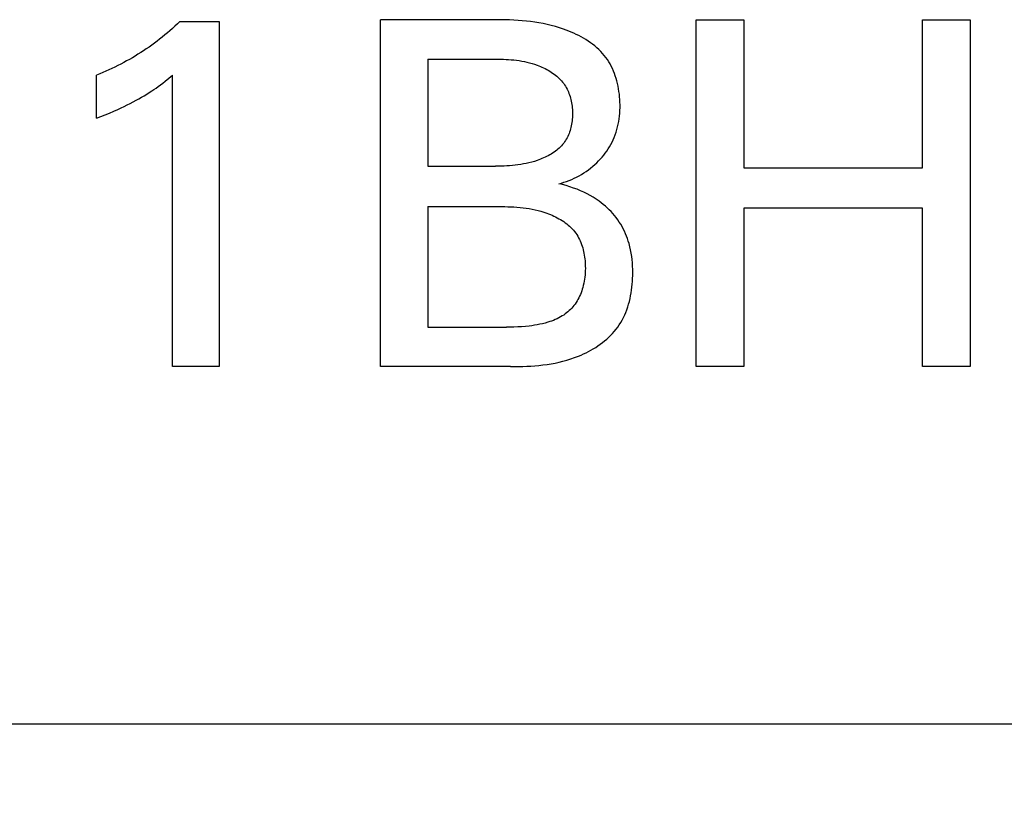
# Model space of a CAD drawing. Extents: x 0 to 594, y 0 to 420.
# Drawn here: x 272 to 277, y 238 to 242 of the extents above; entities that cross this region are included whole.
import ezdxf
from ezdxf.enums import TextEntityAlignment as Align

# ---------------------------------------------------------------- set-up
doc = ezdxf.new("R2010")
doc.units = 0
doc.header["$LTSCALE"] = 32.67
doc.layers.add('10000_FRONT', color=7, linetype='CONTINUOUS')
doc.layers.add('10100_DIM_FRONT', color=7, linetype='CONTINUOUS')
doc.dimstyles.get("Standard").update_dxf_attribs({"dimtxt": 2.5, "dimasz": 2.5, "dimexe": 1.25, "dimexo": 0.625, "dimtad": 1, "dimcen": 2.5, "dimazin": 3, "dimtfac": 1, "dimtmove": 0, "dimatfit": 3})

# ---------------------------------------------------------------- blocks, each defined once
blk = doc.blocks.new('*D1')
at = {"layer": '10100_DIM_FRONT', "color": 7, "linetype": 'CONTINUOUS'}
for p, q in [((264.9616, 238.7758), (264.9616, 222.9868)), ((304.9616, 238.7758), (304.9616, 222.9868)), ((264.9616, 224.9868), (284.9616, 224.9868)), ((304.9616, 224.9868), (284.9616, 224.9868))]:
    blk.add_line(p, q, dxfattribs=at)
for points in [[(268.4616, 225.4868), (264.9616, 224.9868), (268.4616, 224.4868)], [(301.4616, 224.4868), (304.9616, 224.9868), (301.4616, 225.4868)]]:
    blk.add_solid(points, dxfattribs=at)
blk.add_text('40', height=3.5, dxfattribs=at).set_placement((282.0906, 225.8618), (287.5906, 225.8618), align=Align.FIT)

msp = doc.modelspace()

# ---------------------------------------------------------------- linework, layer by layer
at = {"layer": '10000_FRONT', "color": 7, "linetype": 'CONTINUOUS'}
for p, q in [((273.6134, 240.5258), (273.6134, 242.2258)), ((274.1846, 242.2257), (273.6134, 242.2258)), ((274.2051, 242.2255), (274.1846, 242.2257)), ((274.2257, 242.225), (274.2051, 242.2255)), ((275.1604, 240.5258), (275.1604, 242.2258)), ((275.1604, 242.2258), (275.3929, 242.2258)), ((275.3929, 242.2258), (275.3929, 241.4993)), ((276.2688, 241.4993), (276.2688, 242.2258)), ((276.2688, 242.2258), (276.5014, 242.2258)), ((276.5014, 242.2258), (276.5014, 240.5258)), ((272.5944, 242.1827), (272.5822, 242.1719)), ((272.6065, 242.1937), (272.5944, 242.1827)), ((272.6185, 242.2049), (272.6065, 242.1937)), ((272.6303, 242.2162), (272.6185, 242.2049)), ((272.6303, 242.2162), (272.8231, 242.2162)), ((272.8231, 242.2162), (272.8231, 240.5258)), ((274.2462, 242.2243), (274.2257, 242.225)), ((274.2668, 242.2233), (274.2462, 242.2243)), ((274.2873, 242.222), (274.2668, 242.2233)), ((274.3078, 242.2204), (274.2873, 242.222)), ((274.3283, 242.2185), (274.3078, 242.2204)), ((274.3488, 242.2161), (274.3283, 242.2185)), ((274.3691, 242.2133), (274.3488, 242.2161)), ((274.3895, 242.2101), (274.3691, 242.2133)), ((274.4098, 242.2064), (274.3895, 242.2101)), ((274.43, 242.2022), (274.4098, 242.2064)), ((274.4501, 242.1974), (274.43, 242.2022)), ((274.4702, 242.192), (274.4501, 242.1974)), ((274.4902, 242.1861), (274.4702, 242.192)), ((274.5101, 242.1795), (274.4902, 242.1861)), ((274.5228, 242.1749), (274.5101, 242.1795)), ((272.5318, 242.1303), (272.5189, 242.1203)), ((272.5446, 242.1405), (272.5318, 242.1303)), ((272.5573, 242.1508), (272.5446, 242.1405)), ((272.5698, 242.1613), (272.5573, 242.1508)), ((272.5822, 242.1719), (272.5698, 242.1613)), ((274.5354, 242.1701), (274.5228, 242.1749)), ((274.5479, 242.1649), (274.5354, 242.1701)), ((274.5603, 242.1595), (274.5479, 242.1649)), ((274.5726, 242.1538), (274.5603, 242.1595)), ((274.5847, 242.1478), (274.5726, 242.1538)), ((274.5967, 242.1415), (274.5847, 242.1478)), ((274.6084, 242.1349), (274.5967, 242.1415)), ((274.6199, 242.1279), (274.6084, 242.1349)), ((272.4663, 242.0825), (272.4529, 242.0735)), ((272.4796, 242.0917), (272.4663, 242.0825)), ((272.4928, 242.101), (272.4796, 242.0917)), ((272.5058, 242.1105), (272.4928, 242.101)), ((272.5189, 242.1203), (272.5058, 242.1105)), ((274.6312, 242.1207), (274.6199, 242.1279)), ((274.6422, 242.1131), (274.6312, 242.1207)), ((274.6529, 242.1052), (274.6422, 242.1131)), ((274.6633, 242.097), (274.6529, 242.1052)), ((274.6734, 242.0885), (274.6633, 242.097)), ((274.6831, 242.0796), (274.6734, 242.0885)), ((272.3981, 242.0394), (272.3841, 242.0313)), ((272.412, 242.0476), (272.3981, 242.0394)), ((272.4257, 242.0561), (272.412, 242.0476)), ((272.4394, 242.0647), (272.4257, 242.0561)), ((272.4529, 242.0735), (272.4394, 242.0647)), ((273.846, 242.033), (273.846, 241.5077)), ((273.846, 242.033), (274.1769, 242.033)), ((274.1769, 242.033), (274.1898, 242.0328)), ((274.1898, 242.0328), (274.2027, 242.0325)), ((274.2027, 242.0325), (274.2156, 242.0321)), ((274.6924, 242.0703), (274.6831, 242.0796)), ((274.7012, 242.0607), (274.6924, 242.0703)), ((274.7097, 242.0508), (274.7012, 242.0607)), ((274.7177, 242.0405), (274.7097, 242.0508)), ((274.725, 242.0302), (274.7177, 242.0405)), ((272.2977, 241.9866), (272.283, 241.9798)), ((272.3124, 241.9935), (272.2977, 241.9866)), ((272.327, 242.0007), (272.3124, 241.9935)), ((272.3414, 242.0081), (272.327, 242.0007)), ((272.3558, 242.0156), (272.3414, 242.0081)), ((272.3701, 242.0234), (272.3558, 242.0156)), ((272.3841, 242.0313), (272.3701, 242.0234)), ((274.2156, 242.0321), (274.2285, 242.0314)), ((274.2285, 242.0314), (274.2414, 242.0306)), ((274.2414, 242.0306), (274.2543, 242.0296)), ((274.2543, 242.0296), (274.2672, 242.0283)), ((274.2672, 242.0283), (274.28, 242.0268)), ((274.28, 242.0268), (274.2928, 242.025)), ((274.2928, 242.025), (274.3056, 242.0228)), ((274.3056, 242.0228), (274.3183, 242.0204)), ((274.3183, 242.0204), (274.3309, 242.0177)), ((274.3309, 242.0177), (274.3435, 242.0146)), ((274.3435, 242.0146), (274.356, 242.0111)), ((274.356, 242.0111), (274.3685, 242.0072)), ((274.3685, 242.0072), (274.3809, 242.0029)), ((274.3809, 242.0029), (274.3889, 241.9999)), ((274.3889, 241.9999), (274.3968, 241.9967)), ((274.3968, 241.9967), (274.4047, 241.9933)), ((274.4047, 241.9933), (274.4124, 241.9897)), ((274.4124, 241.9897), (274.4201, 241.986)), ((274.4201, 241.986), (274.4277, 241.982)), ((274.7319, 242.0196), (274.725, 242.0302)), ((274.7383, 242.0087), (274.7319, 242.0196)), ((274.7443, 241.9975), (274.7383, 242.0087)), ((274.7498, 241.986), (274.7443, 241.9975)), ((274.755, 241.9743), (274.7498, 241.986)), ((272.2382, 241.9607), (272.2231, 241.9547)), ((272.2231, 241.7427), (272.2231, 241.9547)), ((272.2532, 241.9668), (272.2382, 241.9607)), ((272.2681, 241.9732), (272.2532, 241.9668)), ((272.283, 241.9798), (272.2681, 241.9732)), ((272.5588, 241.9241), (272.5772, 241.9387)), ((272.5772, 241.9387), (272.5954, 241.9535)), ((272.5954, 240.5258), (272.5954, 241.9535)), ((274.4277, 241.982), (274.4352, 241.9779)), ((274.4352, 241.9779), (274.4426, 241.9735)), ((274.4426, 241.9735), (274.4498, 241.969)), ((274.4498, 241.969), (274.4568, 241.9643)), ((274.4568, 241.9643), (274.4637, 241.9593)), ((274.4637, 241.9593), (274.4704, 241.9542)), ((274.4704, 241.9542), (274.4769, 241.9489)), ((274.4769, 241.9489), (274.4832, 241.9433)), ((274.4832, 241.9433), (274.4893, 241.9376)), ((274.4893, 241.9376), (274.4951, 241.9316)), ((274.7597, 241.9624), (274.755, 241.9743)), ((274.764, 241.9502), (274.7597, 241.9624)), ((274.768, 241.9379), (274.764, 241.9502)), ((274.7715, 241.9254), (274.768, 241.9379)), ((272.5036, 241.8836), (272.5142, 241.8909)), ((272.5142, 241.8909), (272.5247, 241.8983)), ((272.5247, 241.8983), (272.5362, 241.9068)), ((272.5362, 241.9068), (272.5475, 241.9153)), ((272.5475, 241.9153), (272.5588, 241.9241)), ((274.4951, 241.9316), (274.5007, 241.9255)), ((274.5007, 241.9255), (274.506, 241.9191)), ((274.506, 241.9191), (274.511, 241.9125)), ((274.511, 241.9125), (274.5155, 241.9062)), ((274.5155, 241.9062), (274.5197, 241.8996)), ((274.5197, 241.8996), (274.5237, 241.8929)), ((274.5237, 241.8929), (274.5274, 241.886)), ((274.7747, 241.9128), (274.7715, 241.9254)), ((274.7775, 241.9001), (274.7747, 241.9128)), ((274.7799, 241.8872), (274.7775, 241.9001)), ((272.4303, 241.8381), (272.443, 241.8454)), ((272.443, 241.8454), (272.4557, 241.8529)), ((272.4557, 241.8529), (272.4682, 241.8605)), ((272.4682, 241.8605), (272.4806, 241.8684)), ((272.4806, 241.8684), (272.4929, 241.8764)), ((272.4929, 241.8764), (272.5036, 241.8836)), ((274.5274, 241.886), (274.5308, 241.879)), ((274.5308, 241.879), (274.534, 241.8718)), ((274.534, 241.8718), (274.537, 241.8645)), ((274.537, 241.8645), (274.5397, 241.8571)), ((274.5397, 241.8571), (274.5422, 241.8496)), ((274.5422, 241.8496), (274.5445, 241.8419)), ((274.5445, 241.8419), (274.5465, 241.8342)), ((274.7819, 241.8743), (274.7799, 241.8872)), ((274.7836, 241.8613), (274.7819, 241.8743)), ((274.785, 241.8482), (274.7836, 241.8613)), ((274.786, 241.8351), (274.785, 241.8482)), ((272.3275, 241.7864), (272.3427, 241.7934)), ((272.3427, 241.7934), (272.3578, 241.8006)), ((272.3578, 241.8006), (272.3729, 241.8079)), ((272.3729, 241.8079), (272.3878, 241.8154)), ((272.3878, 241.8154), (272.4027, 241.8231)), ((272.4027, 241.8231), (272.4174, 241.831)), ((272.4174, 241.831), (272.4303, 241.8381)), ((274.5465, 241.8342), (274.5482, 241.8264)), ((274.5482, 241.8264), (274.5498, 241.8185)), ((274.5498, 241.8185), (274.5511, 241.8105)), ((274.5511, 241.8105), (274.5522, 241.8025)), ((274.5522, 241.8025), (274.5531, 241.7945)), ((274.5531, 241.7945), (274.5537, 241.7864)), ((274.7866, 241.822), (274.786, 241.8351)), ((274.7865, 241.7812), (274.7869, 241.795)), ((274.7869, 241.8089), (274.7866, 241.822)), ((274.7869, 241.795), (274.7869, 241.8089)), ((272.2231, 241.7427), (272.2441, 241.751)), ((272.2441, 241.751), (272.2651, 241.7595)), ((272.2651, 241.7595), (272.286, 241.7683)), ((272.286, 241.7683), (272.3068, 241.7772)), ((272.3068, 241.7772), (272.3275, 241.7864)), ((274.5538, 241.7458), (274.5531, 241.7377)), ((274.5537, 241.7864), (274.5542, 241.7782)), ((274.5542, 241.7538), (274.5538, 241.7458)), ((274.5542, 241.7782), (274.5544, 241.7701)), ((274.5544, 241.7619), (274.5542, 241.7538)), ((274.5544, 241.7701), (274.5544, 241.7619)), ((274.7829, 241.7402), (274.7845, 241.7538)), ((274.7845, 241.7538), (274.7857, 241.7675)), ((274.7857, 241.7675), (274.7865, 241.7812)), ((274.5466, 241.6981), (274.5446, 241.6904)), ((274.5484, 241.7059), (274.5466, 241.6981)), ((274.5499, 241.7138), (274.5484, 241.7059)), ((274.5512, 241.7217), (274.5499, 241.7138)), ((274.5523, 241.7297), (274.5512, 241.7217)), ((274.5531, 241.7377), (274.5523, 241.7297)), ((274.772, 241.687), (274.7754, 241.7001)), ((274.7754, 241.7001), (274.7783, 241.7133)), ((274.7783, 241.7133), (274.7808, 241.7267)), ((274.7808, 241.7267), (274.7829, 241.7402)), ((274.5275, 241.6467), (274.5238, 241.6399)), ((274.531, 241.6537), (274.5275, 241.6467)), ((274.5342, 241.6608), (274.531, 241.6537)), ((274.5372, 241.668), (274.5342, 241.6608)), ((274.5399, 241.6754), (274.5372, 241.668)), ((274.5424, 241.6829), (274.5399, 241.6754)), ((274.5446, 241.6904), (274.5424, 241.6829)), ((274.7536, 241.6364), (274.7589, 241.6487)), ((274.7589, 241.6487), (274.7638, 241.6613)), ((274.7638, 241.6613), (274.7681, 241.674)), ((274.7681, 241.674), (274.772, 241.687)), ((274.4951, 241.6024), (274.4892, 241.5968)), ((274.5007, 241.6083), (274.4951, 241.6024)), ((274.506, 241.6144), (274.5007, 241.6083)), ((274.511, 241.6207), (274.506, 241.6144)), ((274.5155, 241.6269), (274.511, 241.6207)), ((274.5198, 241.6333), (274.5155, 241.6269)), ((274.5238, 241.6399), (274.5198, 241.6333)), ((274.7294, 241.5925), (274.736, 241.6031)), ((274.736, 241.6031), (274.7423, 241.614)), ((274.7423, 241.614), (274.7482, 241.6251)), ((274.7482, 241.6251), (274.7536, 241.6364)), ((274.42, 241.5515), (274.4123, 241.5481)), ((274.4276, 241.5552), (274.42, 241.5515)), ((274.435, 241.559), (274.4276, 241.5552)), ((274.4424, 241.563), (274.435, 241.559)), ((274.4496, 241.5673), (274.4424, 241.563)), ((274.4567, 241.5717), (274.4496, 241.5673)), ((274.4636, 241.5763), (274.4567, 241.5717)), ((274.4703, 241.5811), (274.4636, 241.5763)), ((274.4768, 241.5861), (274.4703, 241.5811)), ((274.4831, 241.5913), (274.4768, 241.5861)), ((274.4892, 241.5968), (274.4831, 241.5913)), ((274.6905, 241.5426), (274.6989, 241.5521)), ((274.6989, 241.5521), (274.7071, 241.5618)), ((274.7071, 241.5618), (274.7149, 241.5718)), ((274.7149, 241.5718), (274.7223, 241.582)), ((274.7223, 241.582), (274.7294, 241.5925)), ((273.846, 241.5077), (274.1777, 241.5078)), ((274.1914, 241.5079), (274.1777, 241.5078)), ((274.2051, 241.5083), (274.1914, 241.5079)), ((274.2187, 241.5088), (274.2051, 241.5083)), ((274.2324, 241.5094), (274.2187, 241.5088)), ((274.246, 241.5103), (274.2324, 241.5094)), ((274.2597, 241.5115), (274.246, 241.5103)), ((274.2733, 241.5128), (274.2597, 241.5115)), ((274.2869, 241.5145), (274.2733, 241.5128)), ((274.3004, 241.5165), (274.2869, 241.5145)), ((274.3139, 241.5188), (274.3004, 241.5165)), ((274.3274, 241.5214), (274.3139, 241.5188)), ((274.3409, 241.5245), (274.3274, 241.5214)), ((274.3543, 241.5279), (274.3409, 241.5245)), ((274.3676, 241.5317), (274.3543, 241.5279)), ((274.3809, 241.536), (274.3676, 241.5317)), ((274.3888, 241.5387), (274.3809, 241.536)), ((274.3967, 241.5417), (274.3888, 241.5387)), ((274.4045, 241.5448), (274.3967, 241.5417)), ((274.4123, 241.5481), (274.4045, 241.5448)), ((274.643, 241.4989), (274.6536, 241.5075)), ((274.6536, 241.5075), (274.6632, 241.5158)), ((274.6632, 241.5158), (274.6726, 241.5245)), ((274.6726, 241.5245), (274.6817, 241.5334)), ((274.6817, 241.5334), (274.6905, 241.5426)), ((274.5623, 241.4489), (274.5745, 241.4549)), ((274.5745, 241.4549), (274.5864, 241.4613)), ((274.5864, 241.4613), (274.5982, 241.468)), ((274.5982, 241.468), (274.6098, 241.4752)), ((274.6098, 241.4752), (274.6211, 241.4827)), ((274.6211, 241.4827), (274.6322, 241.4906)), ((274.6322, 241.4906), (274.643, 241.4989)), ((275.3929, 241.4993), (276.2688, 241.4993)), ((274.4869, 241.4222), (274.4997, 241.4255)), ((274.5053, 241.4177), (274.4869, 241.4222)), ((274.4997, 241.4255), (274.5124, 241.4293)), ((274.5236, 241.4126), (274.5053, 241.4177)), ((274.5124, 241.4293), (274.5251, 241.4335)), ((274.5418, 241.407), (274.5236, 241.4126)), ((274.5251, 241.4335), (274.5376, 241.4382)), ((274.5376, 241.4382), (274.5501, 241.4434)), ((274.5597, 241.4009), (274.5418, 241.407)), ((274.5501, 241.4434), (274.5623, 241.4489)), ((274.5765, 241.3946), (274.5597, 241.4009)), ((274.5931, 241.3877), (274.5765, 241.3946)), ((274.6095, 241.3803), (274.5931, 241.3877)), ((274.6256, 241.3724), (274.6095, 241.3803)), ((274.6408, 241.3643), (274.6256, 241.3724)), ((274.6557, 241.3556), (274.6408, 241.3643)), ((273.846, 241.3101), (273.846, 240.7186)), ((273.846, 241.3101), (274.2078, 241.3101)), ((274.2078, 241.3101), (274.2227, 241.3099)), ((274.2227, 241.3099), (274.2376, 241.3095)), ((274.2376, 241.3095), (274.2525, 241.3089)), ((274.2525, 241.3089), (274.2674, 241.3081)), ((274.6703, 241.3464), (274.6557, 241.3556)), ((274.6845, 241.3366), (274.6703, 241.3464)), ((274.695, 241.3289), (274.6845, 241.3366)), ((274.7052, 241.3209), (274.695, 241.3289)), ((274.7151, 241.3125), (274.7052, 241.3209)), ((274.7248, 241.3038), (274.7151, 241.3125)), ((274.2674, 241.3081), (274.2822, 241.3071)), ((274.2822, 241.3071), (274.2971, 241.3058)), ((274.2971, 241.3058), (274.3119, 241.3042)), ((274.3119, 241.3042), (274.3267, 241.3022)), ((274.3267, 241.3022), (274.3414, 241.3)), ((274.3414, 241.3), (274.3561, 241.2973)), ((274.3561, 241.2973), (274.3707, 241.2943)), ((274.3707, 241.2943), (274.3853, 241.2908)), ((274.3853, 241.2908), (274.3998, 241.2869)), ((274.3998, 241.2869), (274.4142, 241.2825)), ((274.4142, 241.2825), (274.4286, 241.2776)), ((274.4286, 241.2776), (274.4372, 241.2744)), ((274.4372, 241.2744), (274.4459, 241.2709)), ((274.4459, 241.2709), (274.4544, 241.2673)), ((274.4544, 241.2673), (274.4629, 241.2635)), ((274.4629, 241.2635), (274.4713, 241.2594)), ((274.7342, 241.2948), (274.7248, 241.3038)), ((274.7433, 241.2855), (274.7342, 241.2948)), ((274.7521, 241.2758), (274.7433, 241.2855)), ((274.7605, 241.2659), (274.7521, 241.2758)), ((274.7685, 241.2557), (274.7605, 241.2659)), ((275.3929, 241.3017), (275.3929, 240.5258)), ((276.2688, 241.3017), (275.3929, 241.3017)), ((276.2688, 240.5258), (276.2688, 241.3017)), ((274.4713, 241.2594), (274.4796, 241.2552)), ((274.4796, 241.2552), (274.4877, 241.2507)), ((274.4877, 241.2507), (274.4958, 241.2461)), ((274.4958, 241.2461), (274.5036, 241.2412)), ((274.5036, 241.2412), (274.5113, 241.2361)), ((274.5113, 241.2361), (274.5188, 241.2308)), ((274.5188, 241.2308), (274.526, 241.2252)), ((274.526, 241.2252), (274.5331, 241.2195)), ((274.5331, 241.2195), (274.5399, 241.2135)), ((274.5399, 241.2135), (274.5465, 241.2072)), ((274.7762, 241.2452), (274.7685, 241.2557)), ((274.7835, 241.2344), (274.7762, 241.2452)), ((274.7903, 241.2234), (274.7835, 241.2344)), ((274.7968, 241.2122), (274.7903, 241.2234)), ((274.5465, 241.2072), (274.5528, 241.2008)), ((274.5528, 241.2008), (274.5588, 241.1941)), ((274.5588, 241.1941), (274.5645, 241.1872)), ((274.5645, 241.1872), (274.5699, 241.18)), ((274.5699, 241.18), (274.5749, 241.1727)), ((274.5749, 241.1727), (274.5796, 241.1652)), ((274.5796, 241.1652), (274.584, 241.1575)), ((274.8029, 241.2007), (274.7968, 241.2122)), ((274.8086, 241.189), (274.8029, 241.2007)), ((274.8139, 241.1772), (274.8086, 241.189)), ((274.8188, 241.1652), (274.8139, 241.1772)), ((274.8233, 241.153), (274.8188, 241.1652)), ((274.584, 241.1575), (274.588, 241.1495)), ((274.588, 241.1495), (274.5918, 241.1414)), ((274.5918, 241.1414), (274.5953, 241.1332)), ((274.5953, 241.1332), (274.5985, 241.1248)), ((274.5985, 241.1248), (274.6014, 241.1162)), ((274.6014, 241.1162), (274.6041, 241.1076)), ((274.8275, 241.1407), (274.8233, 241.153)), ((274.8312, 241.1283), (274.8275, 241.1407)), ((274.8353, 241.1129), (274.8312, 241.1283)), ((274.6041, 241.1076), (274.6065, 241.0988)), ((274.6065, 241.0988), (274.6086, 241.0899)), ((274.6086, 241.0899), (274.6105, 241.081)), ((274.6105, 241.081), (274.6121, 241.072)), ((274.6121, 241.072), (274.6135, 241.0629)), ((274.8389, 241.0974), (274.8353, 241.1129)), ((274.8418, 241.0818), (274.8389, 241.0974)), ((274.8443, 241.0661), (274.8418, 241.0818)), ((274.6135, 241.0629), (274.6146, 241.0538)), ((274.6146, 241.0538), (274.6155, 241.0447)), ((274.6155, 241.0447), (274.6163, 241.0356)), ((274.6163, 241.0356), (274.6168, 241.0265)), ((274.6168, 241.0265), (274.617, 241.0174)), ((274.8463, 241.0503), (274.8443, 241.0661)), ((274.8478, 241.0343), (274.8463, 241.0503)), ((274.8488, 241.0183), (274.8478, 241.0343)), ((274.6156, 240.9752), (274.6146, 240.9648)), ((274.6164, 240.9857), (274.6156, 240.9752)), ((274.6169, 240.9962), (274.6164, 240.9857)), ((274.6171, 241.0068), (274.6169, 240.9962)), ((274.617, 241.0174), (274.6171, 241.0068)), ((274.8494, 241.0022), (274.8488, 241.0183)), ((274.8489, 240.9577), (274.8494, 240.9719)), ((274.8496, 240.986), (274.8494, 241.0022)), ((274.8494, 240.9719), (274.8496, 240.986)), ((274.6071, 240.9238), (274.6045, 240.9137)), ((274.6095, 240.934), (274.6071, 240.9238)), ((274.6115, 240.9442), (274.6095, 240.934)), ((274.6132, 240.9545), (274.6115, 240.9442)), ((274.6146, 240.9648), (274.6132, 240.9545)), ((274.8456, 240.915), (274.847, 240.9292)), ((274.847, 240.9292), (274.8482, 240.9434)), ((274.8482, 240.9434), (274.8489, 240.9577)), ((274.5927, 240.8798), (274.5891, 240.8715)), ((274.596, 240.8881), (274.5927, 240.8798)), ((274.5991, 240.8966), (274.596, 240.8881)), ((274.6019, 240.9051), (274.5991, 240.8966)), ((274.6045, 240.9137), (274.6019, 240.9051)), ((274.839, 240.8728), (274.8416, 240.8868)), ((274.8416, 240.8868), (274.8438, 240.9009)), ((274.8438, 240.9009), (274.8456, 240.915)), ((274.5667, 240.8326), (274.5615, 240.8257)), ((274.5718, 240.84), (274.5667, 240.8326)), ((274.5766, 240.8476), (274.5718, 240.84)), ((274.581, 240.8554), (274.5766, 240.8476)), ((274.5852, 240.8634), (274.581, 240.8554)), ((274.5891, 240.8715), (274.5852, 240.8634)), ((274.8249, 240.8181), (274.829, 240.8315)), ((274.829, 240.8315), (274.8328, 240.8451)), ((274.8328, 240.8451), (274.8361, 240.8589)), ((274.8361, 240.8589), (274.839, 240.8728)), ((274.511, 240.7787), (274.5038, 240.774)), ((274.5181, 240.7837), (274.511, 240.7787)), ((274.525, 240.7889), (274.5181, 240.7837)), ((274.5316, 240.7944), (274.525, 240.7889)), ((274.5381, 240.8002), (274.5316, 240.7944)), ((274.5443, 240.8062), (274.5381, 240.8002)), ((274.5503, 240.8125), (274.5443, 240.8062)), ((274.5561, 240.819), (274.5503, 240.8125)), ((274.5615, 240.8257), (274.5561, 240.819)), ((274.8038, 240.7664), (274.8098, 240.7789)), ((274.8098, 240.7789), (274.8152, 240.7918)), ((274.8152, 240.7918), (274.8203, 240.8048)), ((274.8203, 240.8048), (274.8249, 240.8181)), ((274.3815, 240.7307), (274.3684, 240.7284)), ((274.3946, 240.7333), (274.3815, 240.7307)), ((274.4075, 240.7362), (274.3946, 240.7333)), ((274.4204, 240.7395), (274.4075, 240.7362)), ((274.4332, 240.7432), (274.4204, 240.7395)), ((274.4424, 240.7461), (274.4332, 240.7432)), ((274.4516, 240.7492), (274.4424, 240.7461)), ((274.4606, 240.7526), (274.4516, 240.7492)), ((274.4695, 240.7563), (274.4606, 240.7526)), ((274.4784, 240.7602), (274.4695, 240.7563)), ((274.487, 240.7645), (274.4784, 240.7602)), ((274.4955, 240.7691), (274.487, 240.7645)), ((274.5038, 240.774), (274.4955, 240.7691)), ((274.7755, 240.7195), (274.783, 240.7303)), ((274.783, 240.7303), (274.7905, 240.742)), ((274.7905, 240.742), (274.7974, 240.7541)), ((274.7974, 240.7541), (274.8038, 240.7664)), ((273.846, 240.7186), (274.2303, 240.7186)), ((274.249, 240.7187), (274.2303, 240.7186)), ((274.2676, 240.7192), (274.249, 240.7187)), ((274.2863, 240.72), (274.2676, 240.7192)), ((274.3049, 240.7211), (274.2863, 240.72)), ((274.3235, 240.7227), (274.3049, 240.7211)), ((274.3421, 240.7247), (274.3235, 240.7227)), ((274.3553, 240.7264), (274.3421, 240.7247)), ((274.3684, 240.7284), (274.3553, 240.7264)), ((274.7411, 240.6791), (274.7503, 240.6888)), ((274.7503, 240.6888), (274.7591, 240.6987)), ((274.7591, 240.6987), (274.7675, 240.7089)), ((274.7675, 240.7089), (274.7755, 240.7195)), ((274.679, 240.6278), (274.6901, 240.6356)), ((274.6901, 240.6356), (274.7009, 240.6437)), ((274.7009, 240.6437), (274.7114, 240.6521)), ((274.7114, 240.6521), (274.7217, 240.6608)), ((274.7217, 240.6608), (274.7316, 240.6698)), ((274.7316, 240.6698), (274.7411, 240.6791)), ((274.5959, 240.5822), (274.6082, 240.5877)), ((274.6082, 240.5877), (274.6205, 240.5936)), ((274.6205, 240.5936), (274.6325, 240.5998)), ((274.6325, 240.5998), (274.6445, 240.6063)), ((274.6445, 240.6063), (274.6562, 240.6132)), ((274.6562, 240.6132), (274.6677, 240.6203)), ((274.6677, 240.6203), (274.679, 240.6278)), ((274.4294, 240.5366), (274.449, 240.5397)), ((274.449, 240.5397), (274.4686, 240.5433)), ((274.4686, 240.5433), (274.4881, 240.5474)), ((274.4881, 240.5474), (274.5074, 240.552)), ((274.5074, 240.552), (274.5267, 240.5573)), ((274.5267, 240.5573), (274.5457, 240.5632)), ((274.5457, 240.5632), (274.5647, 240.5697)), ((274.5647, 240.5697), (274.5834, 240.5769)), ((274.5834, 240.5769), (274.5959, 240.5822)), ((272.8231, 240.5258), (272.5954, 240.5258)), ((274.2508, 240.5258), (273.6134, 240.5258)), ((274.2508, 240.5258), (274.2706, 240.5259)), ((274.2706, 240.5259), (274.2905, 240.5262)), ((274.2905, 240.5262), (274.3103, 240.5267)), ((274.3103, 240.5267), (274.3302, 240.5275)), ((274.3302, 240.5275), (274.3501, 240.5286)), ((274.3501, 240.5286), (274.37, 240.53)), ((274.37, 240.53), (274.3898, 240.5318)), ((274.3898, 240.5318), (274.4096, 240.534)), ((274.4096, 240.534), (274.4294, 240.5366)), ((275.3929, 240.5258), (275.1604, 240.5258)), ((276.5014, 240.5258), (276.2688, 240.5258)), ((264.9616, 238.7758), (304.9616, 238.7758))]:
    msp.add_line(p, q, dxfattribs=at)

# ---------------------------------------------------------------- dimensions: what is measured, and where the dimension line sits
at = {"layer": '10100_DIM_FRONT', "color": 7, "linetype": 'CONTINUOUS'}
dim = msp.add_linear_dim(base=(304.9616, 224.9868), p1=(264.9616, 238.7758), p2=(304.9616, 238.7758), dimstyle='Standard', dxfattribs=at)
dim.commit()
dim.dimension.update_dxf_attribs({"geometry": '*D1', "text_midpoint": (284.8406, 227.6118), "dimtype": 128})

doc.saveas('drawing.dxf')
